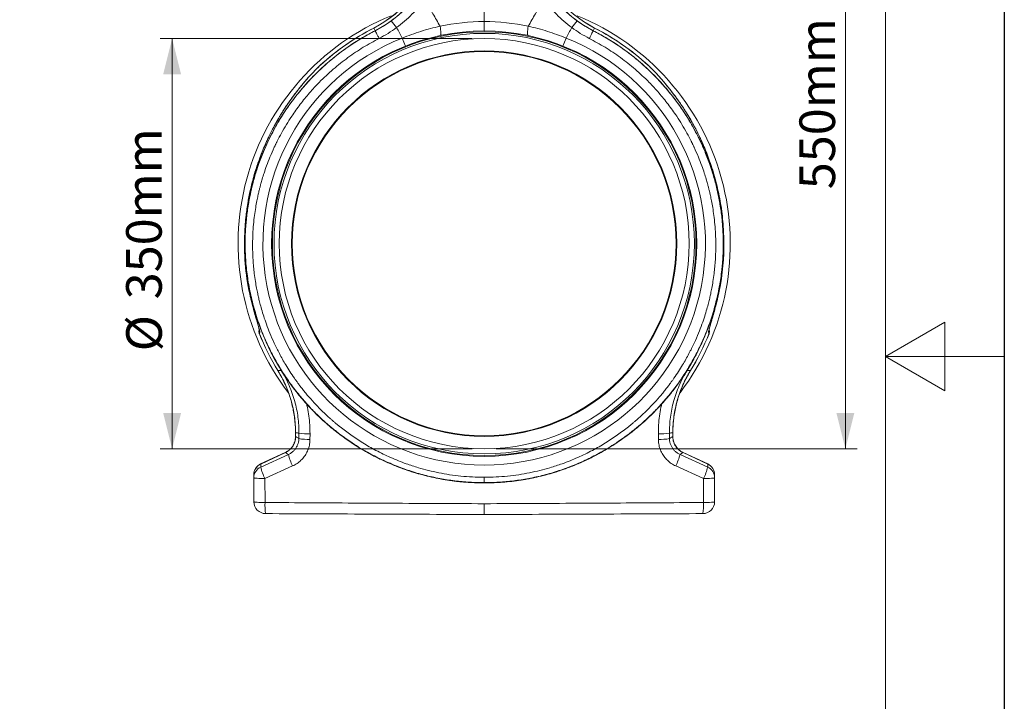
# Model space of a CAD drawing. Units: millimetres. Extents: x 0 to 4200, y 0 to 2970.
# Drawn here: x 3371 to 4200, y 1195 to 1768 of the extents above; entities that cross this region are included whole.
import ezdxf

# ---------------------------------------------------------------- set-up
doc = ezdxf.new("R2010")
doc.units = ezdxf.units.MM
doc.layers.add('ACO_DIMS', color=8, linetype='Continuous')
doc.layers.add('ACO_DRAINAGE', color=7, linetype='Continuous')
doc.layers.add('Bordo (ISO)', color=7, linetype='Continuous', lineweight=70)
doc.styles.add('SLDTEXTSTYLE0', font='TXT', dxfattribs={"width": 0.605})

# ---------------------------------------------------------------- blocks, each defined once
blk = doc.blocks.new('ACO - 32810 - RIGHT')
at = {"layer": 'ACO_DRAINAGE', "linetype": 'Continuous', "lineweight": 0}
for p, q in [((0, 414.99), (0, 485.13)), ((-93.01, 409.5), (-92.98, 409.45)), ((-91.84, 407.24), (-92.98, 409.45)), ((-91.83, 407.21), (-91.84, 407.24)), ((-36.89, 409.49), (-37.17, 410.98)), ((-36.67, 408.05), (-36.89, 409.49)), ((-36.52, 406.72), (-36.67, 408.05)), ((-36.45, 405.54), (-36.52, 406.72)), ((36.45, 405.54), (36.52, 406.72)), ((36.52, 406.72), (36.67, 408.05)), ((36.67, 408.05), (36.89, 409.49)), ((36.89, 409.49), (37.17, 410.98)), ((91.83, 407.21), (91.84, 407.24)), ((91.84, 407.24), (92.98, 409.45)), ((93.01, 409.5), (92.98, 409.45)), ((-68.98, 401.06), (-66.28, 394.28)), ((-36.91, 403.15), (-36.68, 403.35)), ((-36.68, 403.35), (-36.53, 403.83)), ((-36.53, 403.83), (-36.45, 404.57)), ((-36.45, 404.57), (-36.45, 405.54)), ((36.45, 404.57), (36.45, 405.54)), ((36.53, 403.83), (36.45, 404.57)), ((36.68, 403.35), (36.53, 403.83)), ((36.91, 403.15), (36.68, 403.35)), ((68.98, 401.06), (66.28, 394.28)), ((-140.95, 375.32), (-145.55, 370.6)), ((140.95, 375.32), (145.55, 370.6)), ((149.85, 365.8), (145.65, 370.49)), ((-153.78, 361.12), (-154.97, 359.63)), ((-154.15, 360.66), (-154.86, 359.76)), ((-153.86, 361.03), (-153.4, 361.55)), ((154.38, 360.35), (151.32, 364.07)), ((154.35, 360.41), (152.79, 362.33)), ((153.86, 361.03), (153.4, 361.55)), ((154.36, 360.39), (153.76, 361.13)), ((153.86, 361.03), (154.77, 359.89)), ((-201.82, 224.51), (-201.8, 224.51)), ((201.82, 224.51), (201.8, 224.51)), ((-201.41, 221.6), (-201.47, 223.63)), ((201.41, 221.63), (201.47, 223.63)), ((-197.1, 184.45), (-197.08, 184.45)), ((197.1, 184.45), (197.08, 184.45)), ((-189.56, 155.11), (-189.41, 155.83)), ((-188.99, 153.78), (-189.29, 152.25)), ((188.99, 153.78), (189.29, 152.25)), ((189.56, 155.11), (189.41, 155.83)), ((170.94, 121.29), (174.35, 126.95)), ((-173.7, 121.14), (-173.65, 121.17)), ((173.7, 121.14), (173.65, 121.17)), ((-158.91, 68.92), (-158.91, 65.7)), ((-158.91, 68.92), (-158.81, 68.92)), ((-158.81, 68.92), (-158.81, 65.7)), ((-156.05, 63.94), (-156.01, 68.53)), ((-146.67, 67.89), (-146.69, 63.28)), ((146.67, 67.89), (146.69, 63.28)), ((156.05, 63.94), (156.01, 68.53)), ((158.81, 68.92), (158.81, 65.7)), ((158.91, 68.92), (158.81, 68.92)), ((158.91, 65.7), (158.91, 68.92)), ((-158.91, 65.7), (-158.81, 65.7)), ((158.91, 65.7), (158.81, 65.7)), ((-167.46, 52.27), (-188.24, 42.58)), ((-167.42, 52.19), (-188.2, 42.5)), ((-188.2, 39.99), (-164.91, 50.59)), ((-167.46, 52.27), (-167.42, 52.19)), ((188.2, 39.99), (164.91, 50.59)), ((167.46, 52.27), (167.42, 52.19)), ((167.42, 52.19), (188.2, 42.5)), ((188.24, 42.58), (167.46, 52.27)), ((-161.28, 40.93), (-184.59, 30.35)), ((161.28, 40.93), (184.59, 30.35)), ((-194, 10.8), (-194, 30.99)), ((-194, 30.99), (-193.82, 30.87)), ((-193.82, 30.87), (-193.29, 30.75)), ((-193.29, 30.75), (-192.44, 30.64)), ((-192.44, 30.64), (-191.28, 30.55)), ((-191.28, 30.55), (-189.86, 30.47)), ((-189.86, 30.47), (-188.24, 30.41)), ((-188.24, 30.41), (-186.46, 30.37)), ((-186.46, 30.37), (-184.59, 30.35)), ((-184.59, 30.35), (-184.56, 10.14)), ((0, 26.6), (0, 26.71)), ((184.59, 30.35), (184.56, 10.14)), ((186.46, 30.37), (184.59, 30.35)), ((188.24, 30.41), (186.46, 30.37)), ((189.86, 30.47), (188.24, 30.41)), ((191.28, 30.55), (189.86, 30.47)), ((192.44, 30.64), (191.28, 30.55)), ((193.29, 30.75), (192.44, 30.64)), ((193.82, 30.87), (193.29, 30.75)), ((194, 30.99), (193.82, 30.87)), ((194, 10.8), (194, 30.99)), ((-194, 10.8), (-193.82, 10.68)), ((-193.82, 10.68), (-193.29, 10.56)), ((-193.29, 10.56), (-192.43, 10.44)), ((-192.43, 10.44), (-191.27, 10.35)), ((-191.27, 10.35), (-189.85, 10.26)), ((-189.85, 10.26), (-188.21, 10.2)), ((-188.21, 10.2), (-186.43, 10.16)), ((-186.43, 10.16), (-184.56, 10.14)), ((186.43, 10.16), (184.56, 10.14)), ((188.21, 10.2), (186.43, 10.16)), ((189.85, 10.26), (188.21, 10.2)), ((191.27, 10.35), (189.85, 10.26)), ((192.43, 10.44), (191.27, 10.35)), ((193.29, 10.56), (192.43, 10.44)), ((193.82, 10.68), (193.29, 10.56)), ((194, 10.8), (193.82, 10.68))]:
    blk.add_line(p, q, dxfattribs=at)
for radius in [179, 178.35, 176.97, 172.61, 162.2, 161.65]:
    blk.add_circle((0, 228), radius, dxfattribs=at)
for centre, radius, start, end in [((-138.64, 498.55), 100.06, 297.13163, 346), ((-138.64, 498.55), 100.11, 297.13163, 346), ((-138.64, 498.55), 102.6, 297.13163, 346), ((138.64, 498.55), 102.6, 194, 242.86837), ((138.64, 498.55), 100.11, 194, 242.86837), ((138.64, 498.55), 100.06, 194, 242.86837), ((0, 228), 207.23, 112.18771, 217.28396), ((-157.27, 350.6), 102.33, 35.34402, 39.42929), ((1.39, 228), 187, 90.42564, 101.89911), ((-1.39, 228), 187, 78.10089, 89.57436), ((157.27, 350.6), 102.33, 140.57071, 144.65598), ((0, 228), 207.23, 322.73223, 67.81229), ((0, 228), 201.4, 117.13163, 181.71902), ((0, 228), 203.89, 117.13163, 133.73386), ((0, 228), 203.94, 117.13163, 132.52419), ((0, 228), 201.4, 358.28098, 62.86837), ((0, 228), 203.89, 46.26614, 62.86837), ((0, 228), 203.94, 47.47314, 62.86837), ((0, 228), 186.3, 111.73251, 68.26749), ((0, 228), 201.93, 178.34846, 193.05314), ((0, 228), 201.85, 180.99008, 192.45935), ((0, 228), 201.83, 180.99008, 192.45935), ((0, 228), 201.93, 347.04892, 359.31476), ((0, 228), 201.83, 347.54065, 359.00992), ((0, 228), 201.85, 347.54065, 359.00992), ((-184.68, 154.03), 5, 168.33846, 201.13469), ((-184.77, 154.12), 4.9, 168.36633, 202.51005), ((-184.45, 155.63), 4.91, 182.04408, 202.12404), ((0, 228), 203.94, 201.81151, 211.60018), ((0, 228), 203.89, 201.81151, 211.60018), ((0, 228), 203.89, 328.39982, 338.18849), ((0, 228), 203.94, 328.39982, 338.18859), ((184.45, 155.63), 4.91, 337.87568, 358.36371), ((184.77, 154.12), 4.9, 337.48995, 11.63367), ((184.68, 154.03), 5, 338.84758, 11.66154), ((0, 228), 201.51, 205.63422, 211.97354), ((-148.18, 114.13), 46.27, 260.25563, 271.87849), ((148.18, 114.13), 46.27, 268.12151, 279.74437), ((-148.21, 109.02), 45.76, 260.13832, 271.90359), ((148.21, 109.02), 45.76, 268.09641, 279.86168), ((-123.62, 60.59), 42.48, 193.60543, 207.5654), ((123.62, 60.59), 42.48, 332.4346, 346.39457), ((-184, 33.53), 10, 114.99392, 180), ((-184.08, 33.47), 9.92, 114.53924, 179.89719), ((184.08, 33.47), 9.92, 0.10281, 65.46076), ((184, 33.53), 10, 0, 64.90376), ((-184.08, 30.97), 9.92, 114.534, 179.896), ((-147.7, 49.63), 41.63, 193.39395, 207.59883), ((147.7, 49.63), 41.63, 332.40117, 346.60605), ((184.08, 30.97), 9.92, 0.104, 65.466), ((-184, 10.8), 10, 180, 269.75), ((-143.6, 7.74), 41.03, 176.64478, 189.72865), ((184, 10.8), 10, 270.25, 0), ((143.6, 7.74), 41.03, 350.27135, 3.35522)]:
    blk.add_arc(centre, radius, start, end, dxfattribs=at)
for points, knots in [([(-78.23, 415.6), (-76.1, 417.22), (-71.83, 420.49), (-65.87, 426.03), (-60.24, 432.02), (-56.89, 436.38), (-55.21, 438.57)], [0, 0, 0, 0, 0.245594, 0.492915, 0.745566, 1, 1, 1, 1]), ([(-50.12, 433.91), (-51.78, 431.69), (-55.1, 427.23), (-60.79, 421), (-66.97, 415.09), (-71.52, 411.57), (-73.8, 409.8)], [0, 0, 0, 0, 0.245567, 0.492797, 0.74543, 1, 1, 1, 1]), ([(-50.12, 433.91), (-47.78, 429.78), (-43.46, 422.13), (-39.15, 414.49), (-37.17, 410.98)], [0, 0, 0, 0, 0.54149, 1, 1, 1, 1]), ([(50.12, 433.91), (47.78, 429.78), (43.46, 422.13), (39.15, 414.49), (37.17, 410.98)], [0, 0, 0, 0, 0.54149, 1, 1, 1, 1]), ([(50.12, 433.91), (51.78, 431.69), (55.1, 427.23), (60.79, 421), (66.97, 415.09), (71.52, 411.57), (73.8, 409.8)], [0, 0, 0, 0, 0.245567, 0.492797, 0.74543, 1, 1, 1, 1]), ([(78.23, 415.6), (76.1, 417.22), (71.83, 420.49), (65.87, 426.03), (60.24, 432.02), (56.89, 436.38), (55.21, 438.57)], [0, 0, 0, 0, 0.245594, 0.492915, 0.745566, 1, 1, 1, 1]), ([(-91.83, 407.21), (-89.49, 408.47), (-84.79, 411), (-80.42, 414.06), (-78.23, 415.6)], [0, 0, 0, 0, 0.498407, 1, 1, 1, 1]), ([(0, 414.99), (0, 414.11), (0, 412.33), (0, 409.96), (0, 408.15), (0, 407.15), (0, 407.04), (0, 407)], [0, 0, 0, 0, 0.21052, 0.420996, 0.632791, 0.84774, 1, 1, 1, 1]), ([(91.83, 407.21), (89.49, 408.47), (84.79, 411), (80.42, 414.06), (78.23, 415.6)], [0, 0, 0, 0, 0.498407, 1, 1, 1, 1]), ([(0, 26.85), (-4.11, 26.92), (-12.41, 27.07), (-24.93, 28.28), (-37.59, 30.25), (-50.33, 33.1), (-62.81, 36.75), (-74.95, 41.18), (-86.72, 46.33), (-96.98, 51.64), (-105.78, 56.81), (-111.25, 60.35), (-114.77, 62.77), (-116.4, 63.92), (-118.03, 65.08), (-119.65, 66.27), (-121.26, 67.47), (-122.87, 68.69), (-126.29, 71.36), (-131.69, 75.8), (-139.08, 82.49), (-146.8, 90.26), (-154.73, 99.19), (-162.22, 108.75), (-169.16, 118.81), (-175.49, 129.27), (-181.47, 140.7), (-186.97, 153.13), (-191.83, 166.56), (-195.82, 180.74), (-198.75, 195.17), (-200.57, 209.32), (-201.36, 222.88), (-201.27, 235.78), (-200.42, 247.97), (-198.89, 259.82), (-196.73, 271.25), (-193.99, 282.17), (-191.24, 291.1), (-188.7, 298.27), (-187.04, 302.53), (-185.95, 305.18), (-185.46, 306.36), (-184.96, 307.53), (-184.47, 308.67), (-183.97, 309.79), (-183.48, 310.89), (-181.1, 316.11), (-176.52, 325.21), (-169.06, 337.68), (-160.9, 349.32), (-152.15, 360.13), (-142.89, 370.08), (-133.22, 379.18), (-123.21, 387.44), (-112.95, 394.85), (-102.53, 401.49), (-95.37, 405.32), (-91.83, 407.21)], [0, 0, 0, 0, 0.0229517, 0.0463555, 0.0702114, 0.0945195, 0.1192799, 0.1427983, 0.1667109, 0.1910177, 0.2072779, 0.2237099, 0.2274227, 0.2311441, 0.2348741, 0.2386129, 0.2423603, 0.2461163, 0.249881, 0.2666005, 0.2851587, 0.3055555, 0.327791, 0.3518653, 0.3733332, 0.3960783, 0.4201009, 0.4454009, 0.4719784, 0.4998336, 0.527648, 0.5541946, 0.5794733, 0.6034838, 0.6262258, 0.6476992, 0.6702423, 0.6911937, 0.710553, 0.7224586, 0.7336705, 0.7360921, 0.7384788, 0.7408305, 0.7431473, 0.7454291, 0.7476759, 0.7498878, 0.777504, 0.8045417, 0.8310007, 0.8568809, 0.8821821, 0.9069043, 0.9310472, 0.9546109, 0.9775952, 1, 1, 1, 1]), ([(-73.8, 409.8), (-76.15, 408.15), (-80.88, 404.84), (-85.96, 402.11), (-88.51, 400.74)], [0, 0, 0, 0, 0.498431, 1, 1, 1, 1]), ([(-68.98, 401.06), (-69.77, 402.48), (-71.37, 405.4), (-72.97, 408.31), (-73.8, 409.8)], [0, 0, 0, 0, 0.4878938, 1, 1, 1, 1]), ([(-68.98, 401.06), (-66.4, 402.07), (-61.24, 404.09), (-53.32, 406.72), (-45.29, 409.07), (-39.88, 410.34), (-37.17, 410.98)], [0, 0, 0, 0, 0.247772, 0.496439, 0.747784, 1, 1, 1, 1]), ([(0, 26.85), (4.11, 26.92), (12.41, 27.07), (24.93, 28.28), (37.59, 30.25), (50.33, 33.1), (62.81, 36.75), (74.95, 41.18), (86.72, 46.33), (96.98, 51.64), (105.78, 56.81), (111.25, 60.35), (114.77, 62.77), (116.4, 63.92), (118.03, 65.08), (119.65, 66.27), (121.26, 67.47), (122.87, 68.69), (126.29, 71.36), (131.69, 75.8), (139.08, 82.49), (146.8, 90.26), (154.73, 99.19), (162.22, 108.75), (169.16, 118.81), (175.49, 129.27), (181.47, 140.7), (186.97, 153.13), (191.83, 166.56), (195.82, 180.74), (198.75, 195.17), (200.57, 209.32), (201.36, 222.88), (201.27, 235.78), (200.42, 247.97), (198.89, 259.82), (196.73, 271.25), (193.99, 282.17), (191.24, 291.1), (188.7, 298.27), (187.04, 302.53), (185.95, 305.18), (185.46, 306.36), (184.96, 307.53), (184.47, 308.67), (183.97, 309.79), (183.48, 310.89), (181.1, 316.11), (176.52, 325.21), (169.06, 337.68), (160.9, 349.32), (152.15, 360.13), (142.89, 370.08), (133.22, 379.18), (123.21, 387.44), (112.95, 394.85), (102.53, 401.49), (95.37, 405.32), (91.83, 407.21)], [0, 0, 0, 0, 0.022952, 0.046356, 0.070211, 0.09452, 0.11928, 0.142798, 0.166711, 0.191018, 0.207278, 0.22371, 0.227423, 0.231144, 0.234874, 0.238613, 0.24236, 0.246116, 0.249881, 0.266601, 0.285159, 0.305555, 0.327791, 0.351865, 0.373333, 0.396078, 0.420101, 0.445401, 0.471978, 0.499834, 0.527648, 0.554195, 0.579473, 0.603484, 0.626226, 0.647699, 0.670242, 0.691194, 0.710553, 0.722459, 0.73367, 0.736092, 0.738479, 0.740831, 0.743147, 0.745429, 0.747676, 0.749888, 0.777504, 0.804542, 0.831001, 0.856881, 0.882182, 0.906904, 0.931047, 0.954611, 0.977595, 1, 1, 1, 1]), ([(68.98, 401.06), (66.4, 402.07), (61.24, 404.09), (53.32, 406.72), (45.29, 409.07), (39.88, 410.34), (37.17, 410.98)], [0, 0, 0, 0, 0.247772, 0.496439, 0.747784, 1, 1, 1, 1]), ([(68.98, 401.06), (69.77, 402.48), (71.37, 405.4), (72.97, 408.31), (73.8, 409.8)], [0, 0, 0, 0, 0.4878938, 1, 1, 1, 1]), ([(73.8, 409.8), (76.15, 408.15), (80.88, 404.84), (85.96, 402.11), (88.51, 400.74)], [0, 0, 0, 0, 0.498431, 1, 1, 1, 1]), ([(-88.51, 400.74), (-93, 398.31), (-102.04, 393.41), (-114.93, 384.68), (-127.33, 374.86), (-138.05, 364.81), (-147.23, 354.89), (-155, 345.34), (-161.41, 336.37), (-166.63, 328.19), (-170.65, 321.25), (-173.25, 316.31), (-174.65, 313.52), (-175.08, 312.64), (-175.5, 311.77), (-175.93, 310.89), (-176.35, 310), (-177.9, 306.69), (-180.28, 301.25), (-183.1, 293.98), (-185.24, 287.78), (-186.82, 282.7), (-187.94, 278.78), (-188.65, 276.12), (-189.1, 274.34), (-189.48, 272.82), (-189.95, 270.88), (-190.62, 267.89), (-191.49, 263.71), (-192.5, 258.14), (-193.47, 251.53), (-194.31, 243.98), (-194.85, 236.12), (-195.06, 228.39), (-194.99, 221.27), (-194.69, 214.68), (-194.22, 208.62), (-193.56, 202.53), (-192.73, 196.56), (-191.74, 190.87), (-190.8, 186.19), (-189.87, 182), (-188.81, 177.67), (-187.43, 172.59), (-185.63, 166.65), (-183.32, 159.89), (-180.41, 152.34), (-176.8, 144.07), (-172.37, 135.13), (-167.88, 127.17), (-163.6, 120.31), (-160.65, 115.93), (-158.34, 112.66), (-156.71, 110.42), (-154.84, 107.94), (-152.69, 105.18), (-150.23, 102.14), (-146.62, 97.87), (-141.55, 92.26), (-136.75, 87.42), (-133.36, 84.21), (-131.81, 82.76), (-130.2, 81.3), (-128.54, 79.83), (-126.83, 78.35), (-125.07, 76.85), (-123.25, 75.35), (-119.07, 71.98), (-112.18, 66.81), (-102.1, 60.15), (-90.96, 53.78), (-78.73, 47.85), (-66.77, 43.07), (-56.06, 39.56), (-46.9, 37.06), (-38.12, 35.09), (-29.01, 33.49), (-19.59, 32.31), (-9.89, 31.54), (-3.32, 31.45), (0, 31.4)], [0, 0, 0, 0, 0.029343, 0.059173, 0.089494, 0.120307, 0.143639, 0.167248, 0.191135, 0.207054, 0.223095, 0.237312, 0.239181, 0.241051, 0.242923, 0.244797, 0.246672, 0.248549, 0.265876, 0.280832, 0.293415, 0.303625, 0.31146, 0.316919, 0.319454, 0.322038, 0.325895, 0.330975, 0.339652, 0.350505, 0.363537, 0.378098, 0.394225, 0.408899, 0.422567, 0.435228, 0.446879, 0.457522, 0.470506, 0.48158, 0.490742, 0.497992, 0.506291, 0.516392, 0.528296, 0.542003, 0.557516, 0.574835, 0.593962, 0.614899, 0.627417, 0.640503, 0.645298, 0.650483, 0.656438, 0.663164, 0.670661, 0.67893, 0.695355, 0.714172, 0.71815, 0.72222, 0.726383, 0.730638, 0.734985, 0.739425, 0.743958, 0.748582, 0.770312, 0.793484, 0.818098, 0.844155, 0.871655, 0.892184, 0.90899, 0.926262, 0.944, 0.962202, 0.980869, 1, 1, 1, 1]), ([(88.51, 400.74), (93, 398.31), (102.04, 393.41), (114.93, 384.68), (127.33, 374.86), (138.05, 364.81), (147.23, 354.89), (155, 345.34), (161.41, 336.37), (166.63, 328.19), (170.65, 321.25), (173.25, 316.31), (174.65, 313.52), (175.08, 312.64), (175.5, 311.77), (175.93, 310.89), (176.35, 310), (177.9, 306.69), (180.28, 301.25), (183.1, 293.98), (185.24, 287.78), (186.82, 282.7), (187.94, 278.78), (188.65, 276.12), (189.1, 274.34), (189.48, 272.82), (189.95, 270.88), (190.62, 267.89), (191.49, 263.71), (192.5, 258.14), (193.47, 251.53), (194.31, 243.98), (194.85, 236.12), (195.06, 228.39), (194.99, 221.27), (194.69, 214.68), (194.22, 208.62), (193.56, 202.53), (192.73, 196.56), (191.74, 190.87), (190.8, 186.19), (189.87, 182), (188.81, 177.67), (187.43, 172.59), (185.63, 166.65), (183.32, 159.89), (180.41, 152.34), (176.8, 144.07), (172.37, 135.13), (167.88, 127.17), (163.6, 120.31), (160.65, 115.93), (158.34, 112.66), (156.71, 110.42), (154.84, 107.94), (152.69, 105.18), (150.23, 102.14), (146.62, 97.87), (141.55, 92.26), (136.75, 87.42), (133.36, 84.21), (131.81, 82.76), (130.2, 81.3), (128.54, 79.83), (126.83, 78.35), (125.07, 76.85), (123.25, 75.35), (119.07, 71.98), (112.18, 66.81), (102.1, 60.15), (90.96, 53.78), (78.73, 47.85), (66.77, 43.07), (56.06, 39.56), (46.9, 37.06), (38.12, 35.09), (29.01, 33.49), (19.59, 32.31), (9.89, 31.54), (3.32, 31.45), (0, 31.4)], [0, 0, 0, 0, 0.029343, 0.059173, 0.089494, 0.120307, 0.143639, 0.167248, 0.191135, 0.207054, 0.223095, 0.237312, 0.239181, 0.241051, 0.242923, 0.244797, 0.246672, 0.248549, 0.265876, 0.280832, 0.293415, 0.303625, 0.31146, 0.316919, 0.319454, 0.322038, 0.325895, 0.330975, 0.339652, 0.350505, 0.363537, 0.378098, 0.394225, 0.408899, 0.422567, 0.435228, 0.446879, 0.457522, 0.470506, 0.48158, 0.490742, 0.497992, 0.506291, 0.516392, 0.528296, 0.542003, 0.557516, 0.574835, 0.593962, 0.614899, 0.627417, 0.640503, 0.645298, 0.650483, 0.656438, 0.663164, 0.670661, 0.67893, 0.695355, 0.714172, 0.71815, 0.72222, 0.726383, 0.730638, 0.734985, 0.739425, 0.743958, 0.748582, 0.770312, 0.793484, 0.818098, 0.844155, 0.871655, 0.892184, 0.90899, 0.926262, 0.944, 0.962202, 0.980869, 1, 1, 1, 1]), ([(-140.95, 375.32), (-140.42, 375.83), (-139.72, 376.52), (-138.89, 377.31), (-138.52, 377.67), (-138.26, 377.91), (-138.08, 378.08), (-137.96, 378.2), (-137.9, 378.25), (-137.89, 378.26)], [0, 0, 0, 0, 0.506303, 0.677266, 0.79356, 0.872537, 0.926558, 0.978018, 1, 1, 1, 1]), ([(140.95, 375.32), (140.42, 375.83), (139.72, 376.52), (138.89, 377.31), (138.52, 377.67), (138.26, 377.91), (138.08, 378.08), (137.96, 378.2), (137.88, 378.27), (137.85, 378.3), (137.84, 378.31), (137.84, 378.31), (137.84, 378.31)], [0, 0, 0, 0, 0.483164, 0.646314, 0.757293, 0.832661, 0.884213, 0.933321, 0.956055, 0.974547, 0.98725, 1, 1, 1, 1]), ([(-145.55, 370.6), (-146.02, 370.08), (-146.99, 369.01), (-148.46, 367.39), (-149.87, 365.78), (-151.24, 364.18), (-152.61, 362.54), (-154.01, 360.8), (-155.46, 359), (-157.03, 357.02), (-158.45, 355.19), (-160.26, 352.81), (-162.48, 349.81), (-164.5, 346.94), (-165.91, 344.88), (-166.62, 343.84), (-167.34, 342.76), (-168.07, 341.65), (-168.81, 340.5), (-169.57, 339.32), (-170.34, 338.09), (-171.28, 336.58), (-172.39, 334.75), (-173.58, 332.72), (-174.7, 330.78), (-175.71, 328.98), (-177.16, 326.33), (-179.05, 322.72), (-181.09, 318.59), (-182.84, 314.85), (-184.3, 311.56), (-185.7, 308.25), (-187.04, 304.93), (-188.77, 300.41), (-190.74, 294.84), (-192.77, 288.37), (-194.57, 281.93), (-196.17, 275.44), (-197.56, 268.82), (-198.94, 261.09), (-200.12, 252.27), (-200.89, 244.46), (-201.05, 240.07), (-201.09, 238.99)], [0, 0, 0, 0, 0.015413, 0.031272, 0.045642, 0.060906, 0.076267, 0.091657, 0.109676, 0.125369, 0.144688, 0.157854, 0.187357, 0.221703, 0.23008, 0.2387, 0.247565, 0.256674, 0.266027, 0.275624, 0.285465, 0.295737, 0.3122, 0.329339, 0.343937, 0.358046, 0.371587, 0.405952, 0.441645, 0.466181, 0.490713, 0.515475, 0.540007, 0.564244, 0.614735, 0.661007, 0.703068, 0.751491, 0.797497, 0.841097, 0.911267, 0.978236, 1, 1, 1, 1]), ([(-154.25, 360.5), (-153.03, 362.02), (-150.34, 365.37), (-147.31, 368.68), (-145.65, 370.49)], [0, 0, 0, 0, 0.4518391, 1, 1, 1, 1]), ([(152.06, 363.21), (150.98, 364.49), (148.68, 367.22), (146.28, 369.83), (145.01, 371.22)], [0, 0, 0, 0, 0.468035, 1, 1, 1, 1]), ([(145.55, 370.6), (146.02, 370.08), (146.99, 369.01), (148.46, 367.39), (149.87, 365.78), (151.24, 364.18), (152.61, 362.54), (154.01, 360.8), (155.46, 359), (157.03, 357.02), (158.45, 355.19), (160.26, 352.81), (162.48, 349.81), (164.5, 346.94), (165.91, 344.88), (166.62, 343.84), (167.34, 342.76), (168.07, 341.65), (168.81, 340.5), (169.57, 339.32), (170.34, 338.09), (171.28, 336.58), (172.39, 334.75), (173.58, 332.72), (174.7, 330.78), (175.71, 328.98), (177.16, 326.33), (179.05, 322.72), (181.09, 318.59), (182.84, 314.85), (184.3, 311.56), (185.7, 308.25), (187.04, 304.93), (188.77, 300.41), (190.74, 294.84), (192.77, 288.37), (194.57, 281.93), (196.17, 275.44), (197.56, 268.82), (198.94, 261.09), (200.15, 252.27), (201.01, 242.12), (201.4, 235.04), (201.37, 231.26), (201.37, 230.92)], [0, 0, 0, 0, 0.014617, 0.029657, 0.043284, 0.05776, 0.072327, 0.086922, 0.104011, 0.118892, 0.137213, 0.1497, 0.177679, 0.21025, 0.218194, 0.226369, 0.234776, 0.243414, 0.252284, 0.261385, 0.270718, 0.280459, 0.296072, 0.312326, 0.326169, 0.339549, 0.352391, 0.384981, 0.41883, 0.442099, 0.465363, 0.488845, 0.512111, 0.535096, 0.582978, 0.62686, 0.666748, 0.712669, 0.756299, 0.797646, 0.864192, 0.927701, 0.99333, 1, 1, 1, 1]), ([(-154.97, 359.63), (-155.5, 358.97), (-156.96, 357.16), (-159.24, 354.21), (-161.58, 351.07), (-163.76, 348.03), (-165.85, 345.02), (-167.96, 341.86), (-169.82, 338.96), (-171.5, 336.25), (-173.11, 333.58), (-174.92, 330.44), (-177.04, 326.61), (-179.35, 322.18), (-181.64, 317.5), (-183.99, 312.35), (-186.37, 306.73), (-188.73, 300.6), (-190.99, 294.11), (-193.22, 286.94), (-195.27, 279.32), (-197.1, 271.26), (-198.66, 262.86), (-199.98, 253.7), (-200.89, 243.78), (-201.35, 236.74), (-201.33, 233.01), (-201.33, 232.85)], [0, 0, 0, 0, 0.019049, 0.052916, 0.081637, 0.105336, 0.135022, 0.161947, 0.188388, 0.210881, 0.231818, 0.256391, 0.29009, 0.327556, 0.365596, 0.404067, 0.451261, 0.499064, 0.547614, 0.601494, 0.662798, 0.719496, 0.781258, 0.848037, 0.919775, 0.996474, 1, 1, 1, 1]), ([(-153.86, 361.03), (-154.55, 360.17), (-155.26, 359.3), (-155.96, 358.4), (-155.97, 358.39)], [0, 0, 0, 0, 0.986349, 1, 1, 1, 1]), ([(-152.04, 363.21), (-152.44, 362.75), (-153.01, 362.08), (-153.57, 361.38), (-153.73, 361.17)], [0, 0, 0, 0, 0.702861, 1, 1, 1, 1]), ([(152.79, 362.33), (152.59, 362.57), (152.4, 362.83), (152.19, 363.07), (152.18, 363.08)], [0, 0, 0, 0, 0.97438, 1, 1, 1, 1]), ([(201.33, 232.85), (201.33, 233.01), (201.35, 236.74), (200.89, 243.78), (199.98, 253.7), (198.66, 262.86), (197.1, 271.26), (195.27, 279.32), (193.22, 286.94), (190.99, 294.11), (188.73, 300.6), (186.37, 306.73), (183.99, 312.37), (181.62, 317.55), (179.31, 322.27), (176.98, 326.74), (174.75, 330.75), (172.75, 334.2), (171.07, 336.95), (169.61, 339.3), (168.25, 341.41), (166.8, 343.6), (165.25, 345.88), (163.65, 348.18), (161.91, 350.61), (159.99, 353.21), (157.72, 356.18), (155.78, 358.65), (154.64, 360.05), (154.36, 360.39)], [0, 0, 0, 0, 0.0035, 0.079642, 0.15086, 0.217153, 0.278466, 0.334753, 0.395611, 0.449101, 0.497298, 0.544753, 0.591605, 0.63018, 0.668318, 0.705842, 0.739453, 0.76787, 0.792354, 0.809309, 0.828164, 0.847215, 0.866372, 0.888166, 0.908029, 0.931546, 0.95878, 0.989896, 1, 1, 1, 1]), ([(-187.49, 303.73), (-187.71, 303.19), (-188.94, 300.19), (-190.9, 294.61), (-193.34, 287.03), (-195.45, 279.38), (-197.26, 271.66), (-198.78, 263.86), (-199.99, 255.99), (-200.91, 248.07), (-201.52, 240.12), (-201.84, 232.5), (-201.8, 227.54), (-201.79, 225.23)], [0, 0, 0, 0, 0.021859, 0.121692, 0.221074, 0.319853, 0.418517, 0.517431, 0.616545, 0.715748, 0.814899, 0.913885, 1, 1, 1, 1]), ([(-189.59, 298.06), (-189.87, 297.32), (-191.48, 293.11), (-193.86, 285.23), (-196.72, 274.32), (-198.96, 263.13), (-200.58, 251.73), (-201.75, 238.85), (-201.78, 229.76), (-201.8, 224.51)], [0, 0, 0, 0, 0.031618, 0.180852, 0.329971, 0.483438, 0.637031, 0.790495, 1, 1, 1, 1]), ([(191.28, 293.04), (191.58, 292.23), (192.85, 288.8), (194.56, 282.55), (196.67, 274.35), (198.4, 265.99), (199.8, 257.48), (200.84, 248.89), (201.75, 237.9), (201.78, 229.76), (201.8, 224.51)], [0, 0, 0, 0, 0.037263, 0.158076, 0.278889, 0.402338, 0.525787, 0.65016, 0.774532, 1, 1, 1, 1]), ([(-201.31, 221.96), (-201.04, 216.79), (-200.5, 206.46), (-198.18, 191.1), (-194.77, 175.95), (-190.18, 161.12), (-184.47, 146.68), (-177.66, 132.72), (-169.8, 119.33), (-160.94, 106.59), (-151.11, 94.56), (-140.4, 83.33), (-128.85, 72.95), (-116.53, 63.49), (-103.52, 55.01), (-89.9, 47.56), (-75.75, 41.17), (-61.15, 35.9), (-46.18, 31.76), (-30.94, 28.81), (-15.52, 26.95), (-5.17, 26.72), (0, 26.6)], [0, 0, 0, 0, 0.05, 0.1, 0.15, 0.2, 0.25, 0.3, 0.35, 0.4, 0.45, 0.5, 0.55, 0.6, 0.65, 0.7, 0.75, 0.8, 0.85, 0.9, 0.95, 1, 1, 1, 1]), ([(-201.28, 221.96), (-201.11, 218.21), (-200.78, 210.98), (-199.58, 200.58), (-198.03, 191.06), (-196.21, 182.41), (-194.22, 174.64), (-192.18, 167.72), (-190.15, 161.64), (-188.21, 156.32), (-186.29, 151.49), (-184.34, 146.88), (-182.25, 142.3), (-178.53, 134.63), (-172.69, 124.02), (-164.09, 110.92), (-154.45, 98.46), (-144.56, 87.57), (-134.69, 78.13), (-125.06, 70), (-115.09, 62.6), (-105, 56.03), (-96.86, 51.39), (-90.8, 48.24), (-86.6, 46.18), (-81.95, 44.03), (-76.56, 41.71), (-70.26, 39.24), (-63.06, 36.7), (-54.91, 34.19), (-45.8, 31.82), (-35.71, 29.72), (-24.66, 28.04), (-12.65, 26.86), (-4.31, 26.71), (0, 26.63)], [0, 0, 0, 0, 0.036303, 0.069997, 0.101083, 0.12956, 0.155428, 0.178687, 0.199337, 0.217377, 0.233463, 0.249551, 0.265774, 0.282132, 0.332002, 0.382725, 0.433481, 0.484236, 0.524845, 0.565453, 0.605966, 0.64491, 0.681782, 0.696536, 0.710961, 0.72705, 0.745988, 0.767773, 0.792406, 0.819887, 0.850215, 0.883391, 0.919413, 0.958283, 1, 1, 1, 1]), ([(0, 26.63), (3.75, 26.69), (10.99, 26.8), (21.42, 27.69), (30.98, 28.95), (39.68, 30.51), (47.51, 32.26), (54.49, 34.1), (60.63, 35.94), (66.01, 37.73), (70.89, 39.5), (75.55, 41.31), (80.19, 43.26), (87.97, 46.75), (98.75, 52.27), (112.1, 60.47), (124.85, 69.74), (136.03, 79.29), (145.77, 88.87), (154.17, 98.25), (161.87, 108), (168.74, 117.89), (173.63, 125.88), (176.95, 131.85), (179.14, 135.99), (181.43, 140.56), (183.91, 145.89), (186.57, 152.1), (189.33, 159.23), (192.08, 167.31), (194.72, 176.34), (197.12, 186.35), (199.13, 197.35), (200.67, 209.32), (201.07, 217.65), (201.28, 221.96)], [0, 0, 0, 0, 0.036303, 0.069997, 0.101083, 0.12956, 0.155428, 0.178687, 0.199337, 0.217377, 0.233463, 0.249551, 0.265774, 0.282132, 0.332002, 0.382725, 0.433481, 0.484237, 0.524845, 0.565453, 0.605966, 0.64491, 0.681782, 0.696536, 0.710961, 0.72705, 0.745988, 0.767773, 0.792406, 0.819887, 0.850215, 0.883391, 0.919413, 0.958283, 1, 1, 1, 1]), ([(201.31, 221.96), (201.04, 216.79), (200.5, 206.46), (198.18, 191.1), (194.77, 175.95), (190.18, 161.12), (184.47, 146.68), (177.66, 132.72), (169.8, 119.33), (160.94, 106.59), (151.11, 94.56), (140.4, 83.33), (128.85, 72.95), (116.53, 63.49), (103.52, 55.01), (89.9, 47.56), (75.75, 41.17), (61.15, 35.9), (46.18, 31.76), (30.94, 28.81), (15.52, 26.95), (5.17, 26.72), (0, 26.6)], [0, 0, 0, 0, 0.05, 0.1, 0.15, 0.2, 0.25, 0.3, 0.35, 0.4, 0.45, 0.5, 0.55, 0.6, 0.65, 0.7, 0.75, 0.8, 0.85, 0.9, 0.95, 1, 1, 1, 1]), ([(-197.09, 184.45), (-196.78, 183.09), (-196.15, 180.25), (-195.14, 176.18), (-194.13, 172.37), (-193.24, 169.17), (-192.69, 167.26), (-192.45, 166.42)], [0, 0, 0, 0, 0.221651, 0.462362, 0.669086, 0.854192, 1, 1, 1, 1]), ([(-197.08, 184.45), (-196.63, 182.48), (-195.72, 178.53), (-194.2, 172.68), (-192.61, 166.97), (-191.26, 162.41), (-190.26, 159.06), (-189.57, 156.67), (-189.03, 154.64), (-189, 154.06), (-188.99, 153.78)], [0, 0, 0, 0, 0.164175, 0.328546, 0.492243, 0.655975, 0.738272, 0.820378, 0.916584, 1, 1, 1, 1]), ([(197.08, 184.45), (196.63, 182.48), (195.72, 178.53), (194.2, 172.68), (192.61, 166.97), (191.26, 162.41), (190.26, 159.06), (189.57, 156.67), (189.03, 154.64), (189, 154.06), (188.99, 153.78)], [0, 0, 0, 0, 0.164175, 0.328546, 0.492243, 0.655975, 0.738272, 0.820378, 0.916584, 1, 1, 1, 1]), ([(192.49, 166.54), (192.73, 167.38), (193.27, 169.28), (194.14, 172.42), (195.11, 176.06), (196.12, 180.11), (196.76, 182.97), (197.09, 184.45)], [0, 0, 0, 0, 0.147528, 0.330522, 0.531547, 0.756031, 1, 1, 1, 1]), ([(-192.45, 166.42), (-192.41, 166.28), (-192.11, 165.24), (-191.59, 163.44), (-190.92, 161.17), (-190.36, 159.31), (-189.94, 157.84), (-189.63, 156.74), (-189.45, 156), (-189.36, 155.6), (-189.33, 155.41), (-189.33, 155.45), (-189.33, 155.45)], [0, 0, 0, 0, 0.028617, 0.222618, 0.39894, 0.546751, 0.675555, 0.786962, 0.882221, 0.944803, 0.999029, 1, 1, 1, 1]), ([(189.34, 155.48), (189.34, 155.47), (189.33, 155.46), (189.39, 155.75), (189.5, 156.21), (189.7, 156.99), (190.02, 158.13), (190.45, 159.6), (190.99, 161.41), (191.64, 163.62), (192.15, 165.37), (192.45, 166.41), (192.49, 166.54)], [0, 0, 0, 0, 0.025654, 0.084519, 0.143508, 0.238908, 0.347968, 0.473799, 0.617272, 0.780071, 0.97379, 1, 1, 1, 1]), ([(-173.74, 121.12), (-173.32, 120.45), (-171.9, 118.21), (-169.77, 114.22), (-167.35, 109.17), (-165.23, 103.97), (-163.41, 98.66), (-161.88, 93.26), (-160.66, 87.78), (-159.75, 82.24), (-159.17, 76.65), (-158.9, 72.21), (-158.93, 69.63), (-158.94, 68.92)], [0, 0, 0, 0, 0.042754, 0.144693, 0.246671, 0.348694, 0.450759, 0.552859, 0.654988, 0.75714, 0.859316, 0.961526, 1, 1, 1, 1]), ([(-173.65, 121.17), (-173.55, 121.17), (-173.15, 121.19), (-172.43, 121.22), (-171.63, 121.26), (-171.13, 121.28), (-170.94, 121.29)], [0, 0, 0, 0, 0.110523, 0.451608, 0.792684, 1, 1, 1, 1]), ([(-173.65, 121.17), (-172.51, 119.22), (-170.2, 115.31), (-167.25, 109.14), (-164.67, 102.75), (-162.55, 96.19), (-160.9, 89.53), (-159.71, 82.77), (-158.96, 75.88), (-158.86, 71.25), (-158.81, 68.92)], [0, 0, 0, 0, 0.123308, 0.247187, 0.372843, 0.499107, 0.62283, 0.747137, 0.873258, 1, 1, 1, 1]), ([(-156.01, 68.53), (-156.04, 70.76), (-156.09, 75.23), (-156.75, 81.94), (-157.86, 88.64), (-159.46, 95.36), (-161.55, 102.03), (-164.17, 108.63), (-167.25, 115.1), (-169.71, 119.23), (-170.94, 121.29)], [0, 0, 0, 0, 0.120615, 0.24123, 0.364204, 0.487178, 0.613994, 0.740811, 0.870405, 1, 1, 1, 1]), ([(156.01, 68.53), (156.04, 70.76), (156.09, 75.23), (156.75, 81.94), (157.86, 88.64), (159.46, 95.36), (161.55, 102.03), (164.17, 108.63), (167.25, 115.1), (169.71, 119.23), (170.94, 121.29)], [0, 0, 0, 0, 0.120615, 0.24123, 0.364204, 0.487178, 0.613994, 0.740811, 0.870405, 1, 1, 1, 1]), ([(173.65, 121.17), (172.51, 119.22), (170.2, 115.31), (167.25, 109.14), (164.67, 102.75), (162.55, 96.19), (160.9, 89.53), (159.71, 82.77), (158.96, 75.88), (158.86, 71.25), (158.81, 68.92)], [0, 0, 0, 0, 0.1233081, 0.2471874, 0.3728431, 0.4991074, 0.6228302, 0.7471368, 0.8732579, 1, 1, 1, 1]), ([(158.94, 68.92), (158.93, 69.69), (158.9, 72.32), (159.18, 76.8), (159.76, 82.36), (160.68, 87.88), (161.9, 93.35), (163.43, 98.75), (165.27, 104.06), (167.39, 109.26), (169.83, 114.34), (171.95, 118.29), (173.34, 120.5), (173.74, 121.12)], [0, 0, 0, 0, 0.041902, 0.14343, 0.245065, 0.346827, 0.448723, 0.550754, 0.652915, 0.755199, 0.857601, 0.96012, 1, 1, 1, 1]), ([(173.65, 121.17), (173.55, 121.17), (173.15, 121.19), (172.43, 121.22), (171.63, 121.26), (171.13, 121.28), (170.94, 121.29)], [0, 0, 0, 0, 0.110523, 0.451608, 0.792684, 1, 1, 1, 1]), ([(-149.66, 93.49), (-149.39, 92.4), (-148.51, 88.91), (-147.56, 82.87), (-146.77, 75.42), (-146.7, 70.4), (-146.67, 67.89)], [0, 0, 0, 0, 0.131404, 0.417243, 0.708621, 1, 1, 1, 1]), ([(149.63, 93.39), (149.37, 92.32), (148.5, 88.87), (147.56, 82.87), (146.77, 75.42), (146.7, 70.4), (146.67, 67.89)], [0, 0, 0, 0, 0.12762, 0.414705, 0.707352, 1, 1, 1, 1]), ([(-156.01, 68.53), (-156.25, 68.56), (-156.83, 68.65), (-157.76, 68.78), (-158.45, 68.87), (-158.81, 68.92), (-158.81, 68.92)], [0, 0, 0, 0, 0.250206, 0.621371, 0.992558, 1, 1, 1, 1]), ([(156.01, 68.53), (156.25, 68.56), (156.83, 68.65), (157.76, 68.78), (158.45, 68.87), (158.81, 68.92), (158.81, 68.92)], [0, 0, 0, 0, 0.250206, 0.621371, 0.992558, 1, 1, 1, 1]), ([(-158.92, 65.69), (-158.91, 65.64), (-158.86, 64.88), (-159.06, 63.38), (-159.51, 61.28), (-160.31, 59.27), (-161.38, 57.4), (-162.71, 55.69), (-164.29, 54.21), (-165.88, 53.05), (-167.01, 52.52), (-167.48, 52.3)], [0, 0, 0, 0, 0.008724, 0.137053, 0.266189, 0.392514, 0.522341, 0.650064, 0.777743, 0.90809, 1, 1, 1, 1]), ([(-158.81, 65.7), (-158.81, 65.68), (-158.81, 64.83), (-158.94, 63.14), (-159.56, 60.69), (-160.6, 58.39), (-161.82, 56.57), (-163.31, 54.91), (-165.06, 53.42), (-166.63, 52.6), (-167.42, 52.19)], [0, 0, 0, 0, 0.002465, 0.151139, 0.299795, 0.447923, 0.596048, 0.686405, 0.843192, 1, 1, 1, 1]), ([(-164.91, 50.59), (-164.15, 50.98), (-162.63, 51.74), (-160.62, 53.35), (-158.92, 55.25), (-157.56, 57.41), (-156.62, 59.77), (-156.13, 61.97), (-156.07, 63.37), (-156.05, 63.94)], [0, 0, 0, 0, 0.151792, 0.303558, 0.454214, 0.604841, 0.753019, 0.90118, 1, 1, 1, 1]), ([(-146.69, 63.28), (-146.73, 62.35), (-146.82, 60.01), (-147.62, 56.33), (-149.17, 52.39), (-151.39, 48.77), (-154.2, 45.58), (-157.51, 42.87), (-160.02, 41.58), (-161.28, 40.93)], [0, 0, 0, 0, 0.099699, 0.248795, 0.397895, 0.548438, 0.698991, 0.84949, 1, 1, 1, 1]), ([(-158.81, 65.7), (-158.53, 65.52), (-157.9, 65.12), (-156.98, 64.53), (-156.34, 64.12), (-156.05, 63.94)], [0, 0, 0, 0, 0.306546, 0.681314, 1, 1, 1, 1]), ([(146.69, 63.28), (146.73, 62.35), (146.82, 60.01), (147.62, 56.33), (149.17, 52.39), (151.39, 48.77), (154.2, 45.58), (157.51, 42.87), (160.02, 41.58), (161.28, 40.93)], [0, 0, 0, 0, 0.099699, 0.248795, 0.397895, 0.548438, 0.698991, 0.84949, 1, 1, 1, 1]), ([(158.81, 65.7), (158.53, 65.52), (157.9, 65.12), (156.98, 64.53), (156.34, 64.12), (156.05, 63.94)], [0, 0, 0, 0, 0.306546, 0.681314, 1, 1, 1, 1]), ([(164.91, 50.59), (164.16, 50.97), (162.64, 51.73), (160.64, 53.33), (158.92, 55.24), (157.57, 57.39), (156.62, 59.75), (156.13, 61.96), (156.07, 63.37), (156.05, 63.94)], [0, 0, 0, 0, 0.149672, 0.303558, 0.451977, 0.604843, 0.750759, 0.901185, 1, 1, 1, 1]), ([(158.81, 65.7), (158.81, 65.68), (158.81, 64.83), (158.94, 63.14), (159.56, 60.69), (160.6, 58.39), (161.82, 56.57), (163.31, 54.91), (165.06, 53.42), (166.63, 52.6), (167.42, 52.19)], [0, 0, 0, 0, 0.002465, 0.151139, 0.299795, 0.447923, 0.596048, 0.686405, 0.843192, 1, 1, 1, 1]), ([(167.46, 52.29), (167.38, 52.32), (166.64, 52.61), (165.35, 53.44), (163.64, 54.76), (162.16, 56.34), (160.94, 58.11), (159.97, 60.03), (159.3, 62.09), (158.94, 63.99), (158.94, 65.21), (158.94, 65.7)], [0, 0, 0, 0, 0.014596, 0.142636, 0.271956, 0.399781, 0.526865, 0.655918, 0.782256, 0.912769, 1, 1, 1, 1]), ([(-164.91, 50.59), (-165.26, 50.81), (-166.01, 51.29), (-166.85, 51.82), (-167.34, 52.14), (-167.42, 52.19)], [0, 0, 0, 0, 0.410077, 0.9022, 1, 1, 1, 1]), ([(164.91, 50.59), (165.26, 50.81), (166.01, 51.29), (166.85, 51.82), (167.34, 52.14), (167.42, 52.19)], [0, 0, 0, 0, 0.410077, 0.9022, 1, 1, 1, 1]), ([(-188.2, 42.5), (-188.2, 42.09), (-188.2, 41.33), (-188.2, 40.49), (-188.2, 40.06), (-188.2, 39.99)], [0, 0, 0, 0, 0.4920153, 0.9134314, 1, 1, 1, 1]), ([(188.2, 42.5), (188.2, 42.09), (188.2, 41.33), (188.2, 40.49), (188.2, 40.06), (188.2, 39.99)], [0, 0, 0, 0, 0.4920153, 0.9134314, 1, 1, 1, 1]), ([(-194, 30.99), (-194, 31.06), (-194, 31.51), (-194, 32.35), (-194, 33.11), (-194, 33.49)], [0, 0, 0, 0, 0.086568, 0.543284, 1, 1, 1, 1]), ([(194, 30.99), (194, 31.06), (194, 31.51), (194, 32.35), (194, 33.11), (194, 33.49)], [0, 0, 0, 0, 0.086568, 0.543284, 1, 1, 1, 1]), ([(0, 31.4), (0, 30.84), (0, 29.69), (0, 28.23), (0, 27.17), (0, 26.96), (0, 26.85)], [0, 0, 0, 0, 0.242227, 0.5, 0.757773, 1, 1, 1, 1]), ([(-184.56, 10.14), (-177.91, 10.1), (-157.94, 9.98), (-124.64, 9.78), (-83.89, 9.55), (-42.34, 9.32), (-14.11, 9.19), (0, 9.13)], [0, 0, 0, 0, 0.108294, 0.324885, 0.541497, 0.770721, 1, 1, 1, 1]), ([(184.56, 10.14), (177.91, 10.1), (157.94, 9.98), (124.64, 9.78), (83.89, 9.55), (42.34, 9.32), (14.11, 9.19), (0, 9.13)], [0, 0, 0, 0, 0.108294, 0.324885, 0.541497, 0.770721, 1, 1, 1, 1]), ([(0, 9.13), (0, 8.02), (0, 5.8), (0, 2.96), (0, 0.93), (0, 0.08), (0, 0.02), (0, 0)], [0, 0, 0, 0, 0.22733, 0.45466, 0.681989, 0.909316, 1, 1, 1, 1]), ([(0, 0), (-15.34, 0.07), (-46.02, 0.2), (-92.04, 0.4), (-138.05, 0.6), (-168.71, 0.74), (-184.04, 0.8)], [0, 0, 0, 0, 0.24985, 0.499775, 0.74987, 1, 1, 1, 1]), ([(0, 0), (15.34, 0.07), (46.02, 0.2), (92.04, 0.4), (138.05, 0.6), (168.71, 0.74), (184.04, 0.8)], [0, 0, 0, 0, 0.24985, 0.499775, 0.74987, 1, 1, 1, 1])]:
    blk.add_open_spline(points, degree=3, knots=knots, dxfattribs=at)
for points in [[(-91.83, 407.21), (-91.75, 407.05), (-91.59, 406.74), (-90.82, 405.24), (-89.77, 403.19), (-88.93, 401.56), (-88.51, 400.74)], [(91.83, 407.21), (91.75, 407.05), (91.59, 406.74), (90.82, 405.24), (89.77, 403.19), (88.93, 401.56), (88.51, 400.74)]]:
    blk.add_open_spline(points, degree=3, dxfattribs=at)
blk = doc.blocks.new('Bordi Bordo di default')
at = {"layer": 'Bordo (ISO)', "lineweight": 0, "flags": 128}
for points in [[(10, 10), (10, 287), (410, 287), (410, 10), (10, 10)], [(420, 148.5), (410, 148.5), (415, 151.387), (415, 145.613), (410, 148.5)]]:
    blk.add_lwpolyline(points, dxfattribs=at)
blk = doc.blocks.new('10')
blk.add_lwpolyline([(0, 2970), (4200, 2970), (4200, 0), (0, 0)], close=True)
at = {"xscale": 10, "yscale": 10, "zscale": 10}
blk.add_blockref('Bordi Bordo di default', (0, 0), dxfattribs=at)

msp = doc.modelspace()

# ---------------------------------------------------------------- linework, layer by layer
at = {"layer": 'ACO_DIMS', "color": 3, "lineweight": 0}
for p, q in [((4066.16, 1954.01), (4066.16, 1407.39)), ((3752.03, 1752.62), (3489.26, 1752.62)), ((3499.26, 1752.62), (3499.26, 1407.39)), ((3752.03, 1407.39), (3489.26, 1407.39)), ((3772.03, 1407.39), (4076.16, 1407.39))]:
    msp.add_line(p, q, dxfattribs=at)
for points in [[(3499.26, 1752.62), (3491.76, 1722.62), (3506.76, 1722.62)], [(3499.26, 1407.39), (3506.76, 1437.39), (3491.76, 1437.39)], [(4066.16, 1407.39), (4073.66, 1437.39), (4058.66, 1437.39)]]:
    msp.add_solid(points, dxfattribs=at)

# ---------------------------------------------------------------- block references
msp.add_blockref('10', (0, 0))
at = {"layer": 'ACO_DRAINAGE'}
msp.add_blockref('ACO - 32810 - RIGHT', (3762.03, 1352.01), dxfattribs=at)

# ---------------------------------------------------------------- texts
at = {"layer": 'ACO_DIMS', "color": 2, "lineweight": 0, "char_height": 30, "attachment_point": 1, "rotation": 90, "style": 'SLDTEXTSTYLE0'}
for s, insert in [('550mm', (4027.48, 1625.8)), ('350mm', (3460.5, 1533.17)), ('%%c', (3460.58, 1489.43))]:
    msp.add_mtext(s, dxfattribs=dict(at, insert=insert))

doc.saveas('drawing.dxf')
